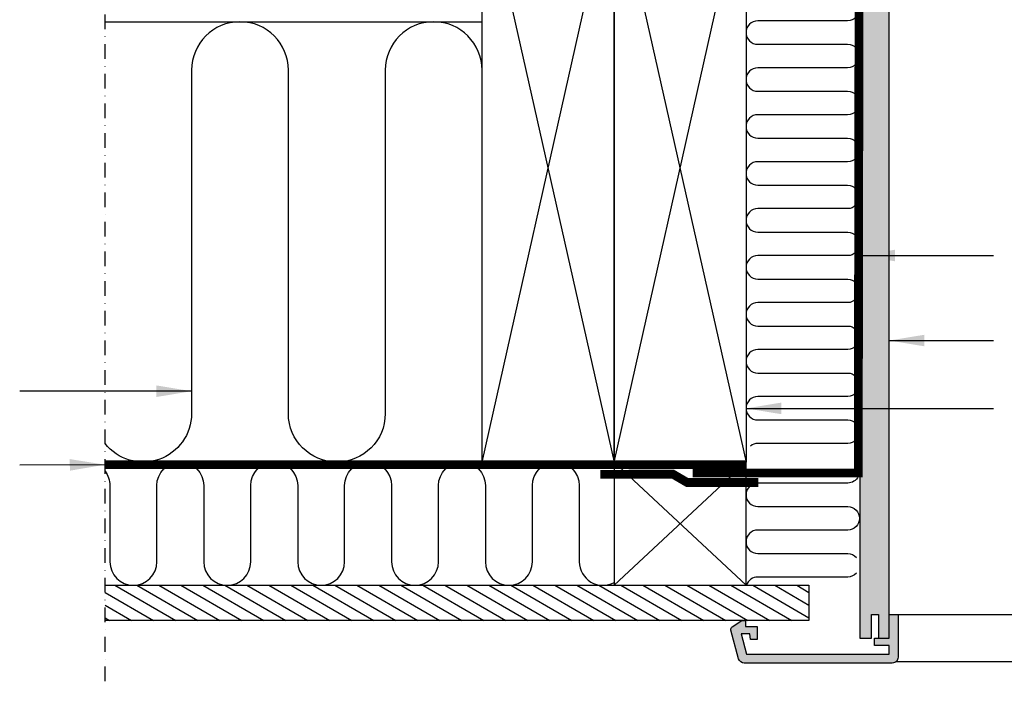
# Model space of a CAD drawing. Units: millimetres. Extents: x 2319 to 4221, y 10204 to 11438.
# Drawn here: x 3112 to 3448, y 10224 to 10450 of the extents above; entities that cross this region are included whole.
import ezdxf

# ---------------------------------------------------------------- set-up
doc = ezdxf.new("R2010")
doc.units = ezdxf.units.MM
doc.linetypes.add('DASHDOT', pattern=[1, 0.5, -0.25, 0, -0.25])
doc.linetypes.add('HIDDEN', pattern=[9.525, 6.35, -3.175])
for name, color, linetype in [('VELUX_HATCH', 1, 'Continuous'), ('VELUX_INFO', 7, 'Continuous'), ('VELUX_INSIDE-COVERING', 7, 'Continuous'), ('VELUX_INSULATION', 1, 'Continuous'), ('VELUX_LINNING', 2, 'Continuous'), ('VELUX_ROOFCONSTRUCTION', 7, 'Continuous'), ('VELUX_ROOFWINDOW', 2, 'Continuous'), ('VELUX_TEXT_ENGLISH', 7, 'Continuous'), ('VELUX_VAPOUR-BARRIER', 1, 'HIDDEN')]:
    doc.layers.add(name, color=color, linetype=linetype)
doc.styles.add('Verdana', font='verdana.ttf')
doc.dimstyles.new('VERDANA', dxfattribs={"dimtxt": 8, "dimasz": 12, "dimexe": 2, "dimexo": 0, "dimgap": 2, "dimtad": 1, "dimdec": 0, "dimzin": 0, "dimdsep": 46, "dimtxsty": 'Verdana', "dimcen": 0.09, "dimclrd": 256, "dimclre": 256, "dimclrt": 256, "dimadec": 0, "dimazin": 0, "dimtfac": 1, "dimtdec": 0, "dimtix": 1, "dimtmove": 0, "dimatfit": 3, "dimfxl": 1, "dimtolj": 1, "dimtzin": 0, "dimarcsym": 0})

msp = doc.modelspace()

# ---------------------------------------------------------------- hatches: boundary and pattern name
at = {"layer": 'VELUX_HATCH'}
h = msp.add_hatch(dxfattribs=at)
h.set_pattern_fill('DOTS', color=256, scale=50, style=0)
h.set_pattern_definition([(0, (2170.3433, 9962.156), (1.5625, 3.125), [0, -3.125])])
h.paths.add_polyline_path([(3408.64, 10487.16), (3408.64, 10523.16), (3406.33, 10527.16), (3399.79, 10527.16), (3398.64, 10525.16), (3398.64, 10487.16), (3398.64, 10239.16), (3402.64, 10239.16), (3402.64, 10247.16), (3404.94, 10247.16), (3404.94, 10239.16), (3408.64, 10239.16)])
h.paths.add_polyline_path([(3411.64, 10232.66), (3411.64, 10247.16), (3408.64, 10247.16), (3408.64, 10239.16), (3404.94, 10239.16), (3403.64, 10239.16), (3403.64, 10236.66), (3408.64, 10236.66), (3408.64, 10233.66), (3359.99, 10233.66), (3358.11, 10240.66), (3361.14, 10240.66), (3361.32, 10238.66), (3363.64, 10238.66), (3363.64, 10243.16), (3359.64, 10243.16), (3359.64, 10245.16), (3358.34, 10245.16), (3355.09, 10242.99, 0.321703), (3354.67, 10241.9), (3357.29, 10232.14, 0.339454), (3359.22, 10230.66), (3409.64, 10230.66, 0.414214)])
edge = h.paths.add_edge_path()
edge.add_line((3951.04, 10230.66), (4001.46, 10230.66))
edge.add_arc((4001.46, 10232.66), 2, 270, 345)
edge.add_line((4003.39, 10232.14), (4006.01, 10241.9))
edge.add_arc((4005.04, 10242.16), 1, 345, 416.3325)
edge.add_line((4005.59, 10242.99), (4002.34, 10245.16))
edge.add_line((4002.34, 10245.16), (4001.04, 10245.16))
edge.add_line((4001.04, 10245.16), (4001.04, 10243.16))
edge.add_line((4001.04, 10243.16), (3997.04, 10243.16))
edge.add_line((3997.04, 10243.16), (3997.04, 10238.66))
edge.add_line((3997.04, 10238.66), (3999.37, 10238.66))
edge.add_line((3999.37, 10238.66), (3999.54, 10240.66))
edge.add_line((3999.54, 10240.66), (4002.57, 10240.66))
edge.add_line((4002.57, 10240.66), (4000.69, 10233.66))
edge.add_line((4000.69, 10233.66), (3952.04, 10233.66))
edge.add_line((3952.04, 10233.66), (3952.04, 10236.66))
edge.add_line((3952.04, 10236.66), (3957.04, 10236.66))
edge.add_line((3957.04, 10236.66), (3957.04, 10239.16))
edge.add_line((3957.04, 10239.16), (3952.04, 10239.16))
edge.add_line((3952.04, 10239.16), (3952.04, 10247.16))
edge.add_line((3952.04, 10247.16), (3949.04, 10247.16))
edge.add_line((3949.04, 10247.16), (3949.04, 10232.66))
edge.add_arc((3951.04, 10232.66), 2, 180, 270)
edge = h.paths.add_edge_path()
edge.add_line((3952.04, 10239.16), (3952.04, 10487.16))
edge.add_line((3952.04, 10487.16), (3952.04, 10523.16))
edge.add_line((3952.04, 10523.16), (3954.35, 10527.16))
edge.add_line((3954.35, 10527.16), (3960.89, 10527.16))
edge.add_line((3960.89, 10527.16), (3962.04, 10525.16))
edge.add_line((3962.04, 10525.16), (3962.04, 10487.16))
edge.add_line((3962.04, 10487.16), (3962.04, 10239.16))
edge.add_line((3962.04, 10239.16), (3958.04, 10239.16))
edge.add_line((3958.04, 10239.16), (3958.04, 10247.16))
edge.add_line((3958.04, 10247.16), (3955.74, 10247.16))
edge.add_line((3955.74, 10247.16), (3955.74, 10239.16))
edge.add_line((3955.74, 10239.16), (3952.04, 10239.16))
h = msp.add_hatch(dxfattribs=at)
h.set_pattern_fill('ANSI31', color=256, scale=30, angle=345, style=0)
h.set_pattern_definition([(150, (5118.229, 9944.7535), (1.875, 3.247595), [])])
h.paths.add_polyline_path([(3141.34, 10257.16), (3141.34, 10245.16), (3381.28, 10245.16), (3381.28, 10257.16)])

# ---------------------------------------------------------------- linework, layer by layer
at = {"layer": 'VELUX_INFO', "color": 1, "linetype": 'DASHDOT', "ltscale": 10}
msp.add_line((3141.34, 10224.45), (3141.34, 10635.88), dxfattribs=at)
at = {"layer": 'VELUX_INSIDE-COVERING'}
msp.add_lwpolyline([(3141.34, 10257.16), (3381.28, 10257.16), (3381.28, 10245.16), (3141.34, 10245.16)], dxfattribs=at)
at = {"layer": 'VELUX_INSULATION'}
msp.add_line((3141.34, 10449.16), (3269.84, 10449.16), dxfattribs=at)
for points in [[(3394.46, 10457.49, -1), (3394.46, 10449.49), (3363.83, 10449.49, 1), (3363.83, 10441.49), (3394.46, 10441.49, -1), (3394.46, 10433.49), (3363.83, 10433.49, 1), (3363.83, 10425.49), (3394.46, 10425.49, -1), (3394.46, 10417.49), (3363.83, 10417.49, 1), (3363.83, 10409.49), (3394.46, 10409.49, -1), (3394.46, 10401.49), (3363.83, 10401.49, 1), (3363.83, 10393.49), (3394.46, 10393.49, -1), (3394.46, 10385.49), (3363.83, 10385.49, 1), (3363.83, 10377.49), (3394.49, 10377.49, -1), (3394.49, 10369.49), (3363.83, 10369.49, 1), (3363.83, 10361.49), (3394.49, 10361.49, -1), (3394.49, 10353.49), (3363.83, 10353.49, 1), (3363.83, 10345.49), (3394.49, 10345.49, -1), (3394.49, 10337.49), (3363.83, 10337.49, 1), (3363.83, 10329.49), (3394.49, 10329.49, -1), (3394.49, 10321.49), (3363.83, 10321.49, 1), (3363.83, 10313.49), (3394.49, 10313.49, -1), (3394.49, 10305.49), (3363.83, 10305.49, 0.17266), (3361.3, 10304.59)], [(3269.84, 10315.66), (3269.84, 10432.66, 1), (3236.84, 10432.66), (3236.84, 10315.66, -1), (3203.84, 10315.66), (3203.84, 10432.66, 1), (3170.84, 10432.66), (3170.84, 10315.66, -0.713295), (3141.34, 10305.5)], [(3141.34, 10296.04, -0.165663), (3143, 10291.16), (3143, 10265.16, 1), (3159, 10265.16), (3159, 10291.16), (3159, 10291.16, -1), (3175, 10291.16), (3175, 10265.16, 1), (3191, 10265.16), (3191, 10291.16, -1), (3207, 10291.16), (3207, 10265.16, 1), (3223, 10265.16), (3223, 10291.16), (3223, 10291.16, -1), (3239, 10291.16), (3239, 10265.16, 1), (3255, 10265.16), (3255, 10291.16, -1), (3271, 10291.16), (3271, 10265.16, 1), (3287, 10265.16), (3287, 10291.16), (3287, 10291.16, -1), (3303, 10291.16), (3303, 10265.16, 0.569651), (3314.84, 10258.14, 0.569651)], [(3359, 10299.16, -0.001783), (3359.06, 10299.16)], [(3397.68, 10298.4, -0.619191), (3394.49, 10291.99), (3363.83, 10291.99, 1), (3363.83, 10283.99), (3394.49, 10283.99, -1), (3394.49, 10275.99), (3363.83, 10275.99, 1), (3363.83, 10267.99), (3394.49, 10267.99, -0.211918), (3397.45, 10266.67, -0.142948)], [(3397.45, 10261.3, -0.211918), (3394.49, 10259.99), (3363.83, 10259.99, 0.329711), (3360.01, 10257.16)]]:
    msp.add_lwpolyline(points, format="xyb", dxfattribs=at)
at = {"layer": 'VELUX_LINNING', "color": 0}
msp.add_lwpolyline([(3408.64, 10239.16), (3408.64, 10487.16), (3408.64, 10523.16), (3406.33, 10527.16), (3399.79, 10527.16), (3398.64, 10525.16), (3398.64, 10487.16), (3398.64, 10239.16), (3402.64, 10239.16), (3402.64, 10247.16), (3404.94, 10247.16), (3404.94, 10239.16), (3408.64, 10239.16)], dxfattribs=at)
msp.add_lwpolyline([(3409.64, 10230.66), (3359.22, 10230.66, -0.339454), (3357.29, 10232.14), (3354.67, 10241.9, -0.321703), (3355.09, 10242.99), (3358.34, 10245.16), (3359.64, 10245.16), (3359.64, 10243.16), (3363.64, 10243.16), (3363.64, 10238.66), (3361.32, 10238.66), (3361.14, 10240.66), (3358.11, 10240.66), (3359.99, 10233.66), (3408.64, 10233.66), (3408.64, 10236.66), (3403.64, 10236.66), (3403.64, 10239.16), (3408.64, 10239.16), (3408.64, 10247.16), (3411.64, 10247.16), (3411.64, 10232.66, -0.414214)], format="xyb", close=True, dxfattribs=at)
at = {"layer": 'VELUX_ROOFCONSTRUCTION'}
for p, q in [((3269.84, 10299.16), (3314.84, 10499.16)), ((3269.84, 10499.16), (3314.84, 10299.16)), ((3314.84, 10299.16), (3359.84, 10499.16)), ((3314.84, 10499.16), (3359.84, 10299.16)), ((3314.84, 10299.16), (3359.84, 10257.16)), ((3314.84, 10257.16), (3359.84, 10299.16)), ((3314.84, 10299.16), (3359.84, 10257.16))]:
    msp.add_line(p, q, dxfattribs=at)
for points in [[(3269.84, 10299.16), (3269.84, 10499.16), (3314.84, 10499.16), (3314.84, 10299.16)], [(3314.84, 10299.16), (3314.84, 10499.16), (3359.84, 10499.16), (3359.84, 10299.16)]]:
    msp.add_lwpolyline(points, close=True, dxfattribs=at)
msp.add_lwpolyline([(3314.84, 10299.16), (3314.84, 10257.16), (3359.84, 10257.16), (3359.84, 10299.16), (3314.84, 10299.16)], dxfattribs=at)
at = {"layer": 'VELUX_ROOFWINDOW', "color": 1}
for p, q in [((3411.64, 10247.16), (3521.34, 10247.16)), ((3410.96, 10231.16), (3521.34, 10231.16))]:
    msp.add_line(p, q, dxfattribs=at)
at = {"layer": 'VELUX_VAPOUR-BARRIER', "const_width": 3}
for points in [[(3408.64, 10525.66), (3398.44, 10525.66), (3398.07, 10295.4), (3341.59, 10295.4)], [(3359.84, 10298.26), (3141.34, 10298.25)]]:
    msp.add_lwpolyline(points, dxfattribs=at)
at = {"layer": 'VELUX_VAPOUR-BARRIER', "linetype": 'Continuous'}
msp.add_lwpolyline([(3364.05, 10292.21, 3, 3, 0), (3339.75, 10292.2, 3, 3, 0), (3334.93, 10295.01, 3, 3, 0), (3310.15, 10295, 0, 0, 0)], format="xyseb", dxfattribs=at)

# ---------------------------------------------------------------- leaders
at = {"layer": 'VELUX_TEXT_ENGLISH', "annotation_type": 0, "has_hookline": 1, "hookline_direction": 0, "text_width": 146.37}
msp.add_leader([(3398.64, 10369.53), (3444.21, 10369.53)], dimstyle='VERDANA', override={"dimgap": 2, "dimtad": 0}, dxfattribs=at)
at = {"layer": 'VELUX_TEXT_ENGLISH'}
for points in [[(3408.64, 10340.56), (3444.21, 10340.56)], [(3170.84, 10323.29), (3112.25, 10323.29)], [(3359.84, 10317.44), (3444.21, 10317.44)], [(3141.34, 10298.25), (3112.25, 10298.1)]]:
    msp.add_leader(points, dimstyle='VERDANA', override={"dimgap": 2, "dimtad": 0}, dxfattribs=at)

doc.saveas('drawing.dxf')
